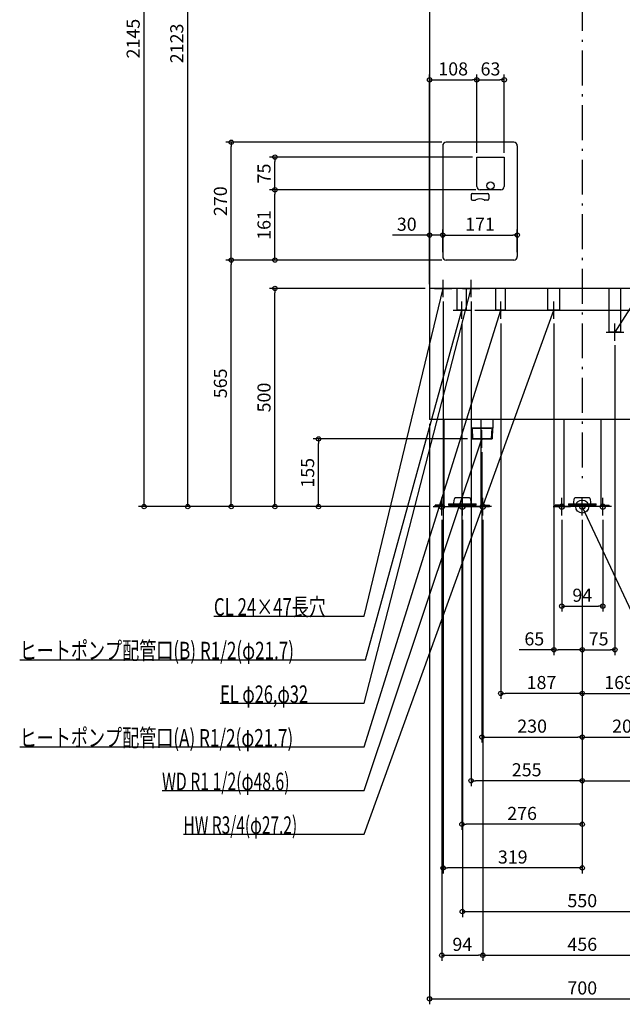
# Model space of a CAD drawing. Extents: x -1290 to 1333, y -1141 to 2786.
# Drawn here: x -1290 to 92, y -1141 to 1116 of the extents above; entities that cross this region are included whole.
import ezdxf

# ---------------------------------------------------------------- set-up
doc = ezdxf.new("R2010")
doc.units = 0
doc.header["$MEASUREMENT"] = 0
doc.linetypes.add('DASHDOT', pattern=[125, 80, -20, 5, -20])
doc.layers.get('0').update_dxf_attribs({"color": 3, "linetype": 'CONTINUOUS'})
doc.layers.get('DEFPOINTS').update_dxf_attribs({"linetype": 'CONTINUOUS'})
for name, color, linetype in [('ARRANGE', 1, 'CONTINUOUS'), ('BASIS', 6, 'CONTINUOUS'), ('DETAIL', 5, 'CONTINUOUS'), ('FIX', 11, 'CONTINUOUS'), ('NOTE', 4, 'CONTINUOUS'), ('OUTLINE', 3, 'CONTINUOUS'), ('SIZE', 30, 'CONTINUOUS'), ('SYMBOLLINE', 15, 'CONTINUOUS')]:
    doc.layers.add(name, color=color, linetype=linetype)
doc.styles.add('STANDARD1', font='MONOTXT', dxfattribs={"bigfont": 'BIGFONT'})
doc.dimstyles.get("Standard").update_dxf_attribs({"dimtxt": 0.18, "dimasz": 0.18, "dimexe": 0.18, "dimexo": 0.0625, "dimgap": 0.09, "dimtad": 0, "dimtih": 1, "dimtoh": 1, "dimdec": 3, "dimzin": 0, "dimdsep": 46, "dimtxsty": 'STANDARD1', "dimcen": 0.09, "dimadec": 0, "dimazin": 0, "dimtfac": 1, "dimtdec": 3, "dimtofl": 0, "dimtmove": 2, "dimatfit": 3, "dimfxl": 1, "dimtolj": 1, "dimtzin": 12, "dimarcsym": 0})

# ---------------------------------------------------------------- blocks, each defined once
blk = doc.blocks.new('_ORIGIN')
at = {"color": 0, "linetype": 'ByBlock'}
blk.add_line((0, 0), (-1, 0), dxfattribs=at)
blk.add_circle((0, 0), 0.5, dxfattribs=at)
blk = doc.blocks.new('*D14')
at = {"layer": 'DEFPOINTS', "color": 0, "linetype": 'Continuous', "transparency": 16777216}
for p in [(-256, 450), (862, 450), (342, 0)]:
    blk.add_point(p, dxfattribs=at)
at = {"layer": 'SIZE', "color": 0, "linetype": 'Continuous', "lineweight": -2, "transparency": 16777216}
for p, q in [((-246, 450), (874.5, 450)), ((862, 10), (862, 440)), ((352, 0), (874.5, 0))]:
    blk.add_line(p, q, dxfattribs=at)
at = {"layer": 'SIZE', "color": 0, "linetype": 'Continuous', "lineweight": -2, "transparency": 16777216, "xscale": 10, "yscale": 10, "zscale": 10}
for p, rotation in [((862, 450), 90), ((862, 0), 270)]:
    blk.add_blockref('_ORIGIN', p, dxfattribs=dict(at, rotation=rotation))
at = {"layer": 'SIZE', "color": 0, "linetype": 'Continuous', "transparency": 16777216, "insert": (837, 250.6), "char_height": 30, "attachment_point": 5, "rotation": 90}
blk.add_mtext('\\A1;450', dxfattribs=at)
blk = doc.blocks.new('*D21')
at = {"layer": 'DEFPOINTS', "color": 0, "linetype": 'Continuous', "transparency": 16777216}
for p in [(-1004.7, 2145), (-287, 2145), (-342, 0)]:
    blk.add_point(p, dxfattribs=at)
at = {"layer": 'SIZE', "color": 0, "linetype": 'Continuous', "lineweight": -2, "transparency": 16777216}
for p, q in [((-297, 2145), (-1017.2, 2145)), ((-1004.7, 10), (-1004.7, 2135)), ((-352, 0), (-1017.2, 0))]:
    blk.add_line(p, q, dxfattribs=at)
at = {"layer": 'SIZE', "color": 0, "linetype": 'Continuous', "lineweight": -2, "transparency": 16777216, "xscale": 10, "yscale": 10, "zscale": 10}
for p, rotation in [((-1004.7, 2145), 90), ((-1004.7, 0), 270)]:
    blk.add_blockref('_ORIGIN', p, dxfattribs=dict(at, rotation=rotation))
at = {"layer": 'SIZE', "color": 0, "linetype": 'Continuous', "transparency": 16777216, "insert": (-1029.7, 1072.5), "char_height": 30, "attachment_point": 5, "rotation": 90}
blk.add_mtext('\\A1;2145', dxfattribs=at)
blk = doc.blocks.new('*D22')
at = {"layer": 'DEFPOINTS', "color": 0, "linetype": 'Continuous', "transparency": 16777216}
for p in [(-904.7, 2123), (-297, 2123), (-342, 0)]:
    blk.add_point(p, dxfattribs=at)
at = {"layer": 'SIZE', "color": 0, "linetype": 'Continuous', "lineweight": -2, "transparency": 16777216}
for p, q in [((-307, 2123), (-917.2, 2123)), ((-904.7, 10), (-904.7, 2113)), ((-352, 0), (-917.2, 0))]:
    blk.add_line(p, q, dxfattribs=at)
at = {"layer": 'SIZE', "color": 0, "linetype": 'Continuous', "lineweight": -2, "transparency": 16777216, "xscale": 10, "yscale": 10, "zscale": 10}
for p, rotation in [((-904.7, 2123), 90), ((-904.7, 0), 270)]:
    blk.add_blockref('_ORIGIN', p, dxfattribs=dict(at, rotation=rotation))
at = {"layer": 'SIZE', "color": 0, "linetype": 'Continuous', "transparency": 16777216, "insert": (-929.7, 1061.5), "char_height": 30, "attachment_point": 5, "rotation": 90}
blk.add_mtext('\\A1;2123', dxfattribs=at)
blk = doc.blocks.new('*D23')
at = {"layer": 'DEFPOINTS', "color": 0, "linetype": 'Continuous', "transparency": 16777216}
for p in [(-804.7, 565), (-312, 565), (-342, 0)]:
    blk.add_point(p, dxfattribs=at)
at = {"layer": 'SIZE', "color": 0, "linetype": 'Continuous', "lineweight": -2, "transparency": 16777216}
for p, q in [((-322, 565), (-817.2, 565)), ((-804.7, 10), (-804.7, 555)), ((-352, 0), (-817.2, 0))]:
    blk.add_line(p, q, dxfattribs=at)
at = {"layer": 'SIZE', "color": 0, "linetype": 'Continuous', "lineweight": -2, "transparency": 16777216, "xscale": 10, "yscale": 10, "zscale": 10}
for p, rotation in [((-804.7, 565), 90), ((-804.7, 0), 270)]:
    blk.add_blockref('_ORIGIN', p, dxfattribs=dict(at, rotation=rotation))
at = {"layer": 'SIZE', "color": 0, "linetype": 'Continuous', "transparency": 16777216, "insert": (-829.7, 282.5), "char_height": 30, "attachment_point": 5, "rotation": 90}
blk.add_mtext('\\A1;565', dxfattribs=at)
blk = doc.blocks.new('*D24')
at = {"layer": 'DEFPOINTS', "color": 0, "linetype": 'Continuous', "transparency": 16777216}
for p in [(-804.7, 835), (-312, 835), (-312, 565)]:
    blk.add_point(p, dxfattribs=at)
at = {"layer": 'SIZE', "color": 0, "linetype": 'Continuous', "lineweight": -2, "transparency": 16777216}
for p, q in [((-322, 835), (-817.2, 835)), ((-804.7, 575), (-804.7, 825)), ((-322, 565), (-817.2, 565))]:
    blk.add_line(p, q, dxfattribs=at)
at = {"layer": 'SIZE', "color": 0, "linetype": 'Continuous', "lineweight": -2, "transparency": 16777216, "xscale": 10, "yscale": 10, "zscale": 10}
for p, rotation in [((-804.7, 835), 90), ((-804.7, 565), 270)]:
    blk.add_blockref('_ORIGIN', p, dxfattribs=dict(at, rotation=rotation))
at = {"layer": 'SIZE', "color": 0, "linetype": 'Continuous', "transparency": 16777216, "insert": (-829.7, 700), "char_height": 30, "attachment_point": 5, "rotation": 90}
blk.add_mtext('\\A1;270', dxfattribs=at)
blk = doc.blocks.new('*D25')
at = {"layer": 'DEFPOINTS', "color": 0, "linetype": 'Continuous', "transparency": 16777216}
for p in [(-704.7, 726), (-234, 726), (-312, 565)]:
    blk.add_point(p, dxfattribs=at)
at = {"layer": 'SIZE', "color": 0, "linetype": 'Continuous', "lineweight": -2, "transparency": 16777216}
for p, q in [((-244, 726), (-717.2, 726)), ((-704.7, 575), (-704.7, 716)), ((-322, 565), (-717.2, 565))]:
    blk.add_line(p, q, dxfattribs=at)
at = {"layer": 'SIZE', "color": 0, "linetype": 'Continuous', "lineweight": -2, "transparency": 16777216, "xscale": 10, "yscale": 10, "zscale": 10}
for p, rotation in [((-704.7, 726), 90), ((-704.7, 565), 270)]:
    blk.add_blockref('_ORIGIN', p, dxfattribs=dict(at, rotation=rotation))
at = {"layer": 'SIZE', "color": 0, "linetype": 'Continuous', "transparency": 16777216, "insert": (-729.7, 645.5), "char_height": 30, "attachment_point": 5, "rotation": 90}
blk.add_mtext('\\A1;161', dxfattribs=at)
blk = doc.blocks.new('*D26')
at = {"layer": 'DEFPOINTS', "color": 0, "linetype": 'Continuous', "transparency": 16777216}
for p in [(-704.7, 801), (-242, 801), (-234, 726)]:
    blk.add_point(p, dxfattribs=at)
at = {"layer": 'SIZE', "color": 0, "linetype": 'Continuous', "lineweight": -2, "transparency": 16777216}
for p, q in [((-252, 801), (-717.2, 801)), ((-704.7, 736), (-704.7, 791)), ((-244, 726), (-717.2, 726))]:
    blk.add_line(p, q, dxfattribs=at)
at = {"layer": 'SIZE', "color": 0, "linetype": 'Continuous', "lineweight": -2, "transparency": 16777216, "xscale": 10, "yscale": 10, "zscale": 10}
for p, rotation in [((-704.7, 801), 90), ((-704.7, 726), 270)]:
    blk.add_blockref('_ORIGIN', p, dxfattribs=dict(at, rotation=rotation))
at = {"layer": 'SIZE', "color": 0, "linetype": 'Continuous', "transparency": 16777216, "insert": (-729.7, 763.5), "char_height": 30, "attachment_point": 5, "rotation": 90}
blk.add_mtext('\\A1;75', dxfattribs=at)
blk = doc.blocks.new('*D27')
at = {"layer": 'DEFPOINTS', "color": 0, "linetype": 'Continuous', "transparency": 16777216}
for p in [(-320, 622.2), (-320, 573), (-350, 500)]:
    blk.add_point(p, dxfattribs=at)
at = {"layer": 'SIZE', "color": 0, "linetype": 'Continuous', "lineweight": -2, "transparency": 16777216}
for p, q in [((-350, 510), (-350, 634.7)), ((-320, 583), (-320, 634.7)), ((-360, 622.2), (-435, 622.2)), ((-320, 622.2), (-350, 622.2)), ((-310, 622.2), (-300, 622.2))]:
    blk.add_line(p, q, dxfattribs=at)
at = {"layer": 'SIZE', "color": 0, "linetype": 'Continuous', "lineweight": -2, "transparency": 16777216, "xscale": 10, "yscale": 10, "zscale": 10}
blk.add_blockref('_ORIGIN', (-350, 622.2), dxfattribs=at)
at = {"layer": 'SIZE', "color": 0, "linetype": 'Continuous', "lineweight": -2, "transparency": 16777216, "xscale": 10, "yscale": 10, "zscale": 10, "rotation": 180}
blk.add_blockref('_ORIGIN', (-320, 622.2), dxfattribs=at)
at = {"layer": 'SIZE', "color": 0, "linetype": 'Continuous', "transparency": 16777216, "insert": (-402.5, 647.2), "char_height": 30, "attachment_point": 5}
blk.add_mtext('\\A1;30', dxfattribs=at)
blk = doc.blocks.new('*D28')
at = {"layer": 'DEFPOINTS', "color": 0, "linetype": 'Continuous', "transparency": 16777216}
for p in [(-149, 622.2), (-320, 573), (-149, 573)]:
    blk.add_point(p, dxfattribs=at)
at = {"layer": 'SIZE', "color": 0, "linetype": 'Continuous', "lineweight": -2, "transparency": 16777216}
for p, q in [((-320, 583), (-320, 634.7)), ((-149, 583), (-149, 634.7)), ((-310, 622.2), (-159, 622.2))]:
    blk.add_line(p, q, dxfattribs=at)
at = {"layer": 'SIZE', "color": 0, "linetype": 'Continuous', "lineweight": -2, "transparency": 16777216, "xscale": 10, "yscale": 10, "zscale": 10, "rotation": 180}
blk.add_blockref('_ORIGIN', (-320, 622.2), dxfattribs=at)
at = {"layer": 'SIZE', "color": 0, "linetype": 'Continuous', "lineweight": -2, "transparency": 16777216, "xscale": 10, "yscale": 10, "zscale": 10}
blk.add_blockref('_ORIGIN', (-149, 622.2), dxfattribs=at)
at = {"layer": 'SIZE', "color": 0, "linetype": 'Continuous', "transparency": 16777216, "insert": (-234.5, 647.2), "char_height": 30, "attachment_point": 5}
blk.add_mtext('\\A1;171', dxfattribs=at)
blk = doc.blocks.new('*D29')
at = {"layer": 'DEFPOINTS', "color": 0, "linetype": 'Continuous', "transparency": 16777216}
for p in [(-242, 978.1), (-242, 801), (-350, 500)]:
    blk.add_point(p, dxfattribs=at)
at = {"layer": 'SIZE', "color": 0, "linetype": 'Continuous', "lineweight": -2, "transparency": 16777216}
for p, q in [((-350, 510), (-350, 990.6)), ((-340, 978.1), (-252, 978.1)), ((-242, 811), (-242, 990.6))]:
    blk.add_line(p, q, dxfattribs=at)
at = {"layer": 'SIZE', "color": 0, "linetype": 'Continuous', "lineweight": -2, "transparency": 16777216, "xscale": 10, "yscale": 10, "zscale": 10, "rotation": 180}
blk.add_blockref('_ORIGIN', (-350, 978.1), dxfattribs=at)
at = {"layer": 'SIZE', "color": 0, "linetype": 'Continuous', "lineweight": -2, "transparency": 16777216, "xscale": 10, "yscale": 10, "zscale": 10}
blk.add_blockref('_ORIGIN', (-242, 978.1), dxfattribs=at)
at = {"layer": 'SIZE', "color": 0, "linetype": 'Continuous', "transparency": 16777216, "insert": (-296, 1003.1), "char_height": 30, "attachment_point": 5}
blk.add_mtext('\\A1;108', dxfattribs=at)
blk = doc.blocks.new('*D30')
at = {"layer": 'DEFPOINTS', "color": 0, "linetype": 'Continuous', "transparency": 16777216}
for p in [(-179, 978.1), (-242, 801), (-179, 801)]:
    blk.add_point(p, dxfattribs=at)
at = {"layer": 'SIZE', "color": 0, "linetype": 'Continuous', "lineweight": -2, "transparency": 16777216}
for p, q in [((-242, 811), (-242, 990.6)), ((-232, 978.1), (-189, 978.1)), ((-179, 811), (-179, 990.6))]:
    blk.add_line(p, q, dxfattribs=at)
at = {"layer": 'SIZE', "color": 0, "linetype": 'Continuous', "lineweight": -2, "transparency": 16777216, "xscale": 10, "yscale": 10, "zscale": 10, "rotation": 180}
blk.add_blockref('_ORIGIN', (-242, 978.1), dxfattribs=at)
at = {"layer": 'SIZE', "color": 0, "linetype": 'Continuous', "lineweight": -2, "transparency": 16777216, "xscale": 10, "yscale": 10, "zscale": 10}
blk.add_blockref('_ORIGIN', (-179, 978.1), dxfattribs=at)
at = {"layer": 'SIZE', "color": 0, "linetype": 'Continuous', "transparency": 16777216, "insert": (-210.5, 1003.1), "char_height": 30, "attachment_point": 5}
blk.add_mtext('\\A1;63', dxfattribs=at)
blk = doc.blocks.new('*D31')
at = {"layer": 'DEFPOINTS', "color": 0, "linetype": 'Continuous', "transparency": 16777216}
for p in [(-704.7, 500), (-350, 500), (-342, 0)]:
    blk.add_point(p, dxfattribs=at)
at = {"layer": 'SIZE', "color": 0, "linetype": 'Continuous', "lineweight": -2, "transparency": 16777216}
for p, q in [((-360, 500), (-717.2, 500)), ((-704.7, 10), (-704.7, 490)), ((-352, 0), (-717.2, 0))]:
    blk.add_line(p, q, dxfattribs=at)
at = {"layer": 'SIZE', "color": 0, "linetype": 'Continuous', "lineweight": -2, "transparency": 16777216, "xscale": 10, "yscale": 10, "zscale": 10}
for p, rotation in [((-704.7, 500), 90), ((-704.7, 0), 270)]:
    blk.add_blockref('_ORIGIN', p, dxfattribs=dict(at, rotation=rotation))
at = {"layer": 'SIZE', "color": 0, "linetype": 'Continuous', "transparency": 16777216, "insert": (-729.7, 250), "char_height": 30, "attachment_point": 5, "rotation": 90}
blk.add_mtext('\\A1;500', dxfattribs=at)
blk = doc.blocks.new('*D32')
at = {"layer": 'DEFPOINTS', "color": 0, "linetype": 'Continuous', "transparency": 16777216}
for p in [(-604.7, 155), (-253.2, 155), (-342, 0)]:
    blk.add_point(p, dxfattribs=at)
at = {"layer": 'SIZE', "color": 0, "linetype": 'Continuous', "lineweight": -2, "transparency": 16777216}
for p, q in [((-263.2, 155), (-617.2, 155)), ((-604.7, 10), (-604.7, 145)), ((-352, 0), (-617.2, 0))]:
    blk.add_line(p, q, dxfattribs=at)
at = {"layer": 'SIZE', "color": 0, "linetype": 'Continuous', "lineweight": -2, "transparency": 16777216, "xscale": 10, "yscale": 10, "zscale": 10}
for p, rotation in [((-604.7, 155), 90), ((-604.7, 0), 270)]:
    blk.add_blockref('_ORIGIN', p, dxfattribs=dict(at, rotation=rotation))
at = {"layer": 'SIZE', "color": 0, "linetype": 'Continuous', "transparency": 16777216, "insert": (-629.7, 77.5), "char_height": 30, "attachment_point": 5, "rotation": 90}
blk.add_mtext('\\A1;155', dxfattribs=at)
blk = doc.blocks.new('*D33')
at = {"layer": 'DEFPOINTS', "color": 0, "linetype": 'Continuous', "transparency": 16777216}
for p in [(-350, 200), (350, 200), (350, -1128.1)]:
    blk.add_point(p, dxfattribs=at)
at = {"layer": 'SIZE', "color": 0, "linetype": 'Continuous', "lineweight": -2, "transparency": 16777216}
for p, q in [((-350, 190), (-350, -1140.6)), ((350, 190), (350, -1140.6)), ((-340, -1128.1), (340, -1128.1))]:
    blk.add_line(p, q, dxfattribs=at)
at = {"layer": 'SIZE', "color": 0, "linetype": 'Continuous', "lineweight": -2, "transparency": 16777216, "xscale": 10, "yscale": 10, "zscale": 10, "rotation": 180}
blk.add_blockref('_ORIGIN', (-350, -1128.1), dxfattribs=at)
at = {"layer": 'SIZE', "color": 0, "linetype": 'Continuous', "lineweight": -2, "transparency": 16777216, "xscale": 10, "yscale": 10, "zscale": 10}
blk.add_blockref('_ORIGIN', (350, -1128.1), dxfattribs=at)
at = {"layer": 'SIZE', "color": 0, "linetype": 'Continuous', "transparency": 16777216, "insert": (0, -1103.1), "char_height": 30, "attachment_point": 5}
blk.add_mtext('\\A1;700', dxfattribs=at)
blk = doc.blocks.new('*D34')
at = {"layer": 'DEFPOINTS', "color": 0, "linetype": 'Continuous', "transparency": 16777216}
for p in [(-322, -20), (-228, -20), (-228, -1028.1)]:
    blk.add_point(p, dxfattribs=at)
at = {"layer": 'SIZE', "color": 0, "linetype": 'Continuous', "lineweight": -2, "transparency": 16777216}
for p, q in [((-322, -30), (-322, -1040.6)), ((-228, -30), (-228, -1040.6)), ((-312, -1028.1), (-238, -1028.1))]:
    blk.add_line(p, q, dxfattribs=at)
at = {"layer": 'SIZE', "color": 0, "linetype": 'Continuous', "lineweight": -2, "transparency": 16777216, "xscale": 10, "yscale": 10, "zscale": 10, "rotation": 180}
blk.add_blockref('_ORIGIN', (-322, -1028.1), dxfattribs=at)
at = {"layer": 'SIZE', "color": 0, "linetype": 'Continuous', "lineweight": -2, "transparency": 16777216, "xscale": 10, "yscale": 10, "zscale": 10}
blk.add_blockref('_ORIGIN', (-228, -1028.1), dxfattribs=at)
at = {"layer": 'SIZE', "color": 0, "linetype": 'Continuous', "transparency": 16777216, "insert": (-275, -1003.1), "char_height": 30, "attachment_point": 5}
blk.add_mtext('\\A1;94', dxfattribs=at)
blk = doc.blocks.new('*D35')
at = {"layer": 'DEFPOINTS', "color": 0, "linetype": 'Continuous', "transparency": 16777216}
for p in [(-228, -20), (228, -20), (228, -1028.1)]:
    blk.add_point(p, dxfattribs=at)
at = {"layer": 'SIZE', "color": 0, "linetype": 'Continuous', "lineweight": -2, "transparency": 16777216}
for p, q in [((-228, -30), (-228, -1040.6)), ((228, -30), (228, -1040.6)), ((-218, -1028.1), (218, -1028.1))]:
    blk.add_line(p, q, dxfattribs=at)
at = {"layer": 'SIZE', "color": 0, "linetype": 'Continuous', "lineweight": -2, "transparency": 16777216, "xscale": 10, "yscale": 10, "zscale": 10, "rotation": 180}
blk.add_blockref('_ORIGIN', (-228, -1028.1), dxfattribs=at)
at = {"layer": 'SIZE', "color": 0, "linetype": 'Continuous', "lineweight": -2, "transparency": 16777216, "xscale": 10, "yscale": 10, "zscale": 10}
blk.add_blockref('_ORIGIN', (228, -1028.1), dxfattribs=at)
at = {"layer": 'SIZE', "color": 0, "linetype": 'Continuous', "transparency": 16777216, "insert": (0, -1003.1), "char_height": 30, "attachment_point": 5}
blk.add_mtext('\\A1;456', dxfattribs=at)
blk = doc.blocks.new('*D37')
at = {"layer": 'DEFPOINTS', "color": 0, "linetype": 'Continuous', "transparency": 16777216}
for p in [(-275, -20), (275, -20), (275, -928.1)]:
    blk.add_point(p, dxfattribs=at)
at = {"layer": 'SIZE', "color": 0, "linetype": 'Continuous', "lineweight": -2, "transparency": 16777216}
for p, q in [((-275, -30), (-275, -940.6)), ((275, -30), (275, -940.6)), ((-265, -928.1), (265, -928.1))]:
    blk.add_line(p, q, dxfattribs=at)
at = {"layer": 'SIZE', "color": 0, "linetype": 'Continuous', "lineweight": -2, "transparency": 16777216, "xscale": 10, "yscale": 10, "zscale": 10, "rotation": 180}
blk.add_blockref('_ORIGIN', (-275, -928.1), dxfattribs=at)
at = {"layer": 'SIZE', "color": 0, "linetype": 'Continuous', "lineweight": -2, "transparency": 16777216, "xscale": 10, "yscale": 10, "zscale": 10}
blk.add_blockref('_ORIGIN', (275, -928.1), dxfattribs=at)
at = {"layer": 'SIZE', "color": 0, "linetype": 'Continuous', "transparency": 16777216, "insert": (0, -903.1), "char_height": 30, "attachment_point": 5}
blk.add_mtext('\\A1;550', dxfattribs=at)
blk = doc.blocks.new('*D38')
at = {"layer": 'DEFPOINTS', "color": 0, "linetype": 'Continuous', "transparency": 16777216}
for p in [(-319, 480), (0, -20), (-319, -828.1)]:
    blk.add_point(p, dxfattribs=at)
at = {"layer": 'SIZE', "color": 0, "linetype": 'Continuous', "lineweight": -2, "transparency": 16777216}
for p, q in [((-319, 470), (-319, -840.6)), ((0, -30), (0, -840.6)), ((-10, -828.1), (-309, -828.1))]:
    blk.add_line(p, q, dxfattribs=at)
at = {"layer": 'SIZE', "color": 0, "linetype": 'Continuous', "lineweight": -2, "transparency": 16777216, "xscale": 10, "yscale": 10, "zscale": 10, "rotation": 180}
blk.add_blockref('_ORIGIN', (-319, -828.1), dxfattribs=at)
at = {"layer": 'SIZE', "color": 0, "linetype": 'Continuous', "lineweight": -2, "transparency": 16777216, "xscale": 10, "yscale": 10, "zscale": 10}
blk.add_blockref('_ORIGIN', (0, -828.1), dxfattribs=at)
at = {"layer": 'SIZE', "color": 0, "linetype": 'Continuous', "transparency": 16777216, "insert": (-159.5, -803.1), "char_height": 30, "attachment_point": 5}
blk.add_mtext('\\A1;319', dxfattribs=at)
blk = doc.blocks.new('*D39')
at = {"layer": 'DEFPOINTS', "color": 0, "linetype": 'Continuous', "transparency": 16777216}
for p in [(-276, 430), (0, -20), (-276, -728.1)]:
    blk.add_point(p, dxfattribs=at)
at = {"layer": 'SIZE', "color": 0, "linetype": 'Continuous', "lineweight": -2, "transparency": 16777216}
for p, q in [((-276, 420), (-276, -740.6)), ((0, -30), (0, -740.6)), ((-10, -728.1), (-266, -728.1))]:
    blk.add_line(p, q, dxfattribs=at)
at = {"layer": 'SIZE', "color": 0, "linetype": 'Continuous', "lineweight": -2, "transparency": 16777216, "xscale": 10, "yscale": 10, "zscale": 10, "rotation": 180}
blk.add_blockref('_ORIGIN', (-276, -728.1), dxfattribs=at)
at = {"layer": 'SIZE', "color": 0, "linetype": 'Continuous', "lineweight": -2, "transparency": 16777216, "xscale": 10, "yscale": 10, "zscale": 10}
blk.add_blockref('_ORIGIN', (0, -728.1), dxfattribs=at)
at = {"layer": 'SIZE', "color": 0, "linetype": 'Continuous', "transparency": 16777216, "insert": (-138, -703.1), "char_height": 30, "attachment_point": 5}
blk.add_mtext('\\A1;276', dxfattribs=at)
blk = doc.blocks.new('*D40')
at = {"layer": 'DEFPOINTS', "color": 0, "linetype": 'Continuous', "transparency": 16777216}
for p in [(-255, 480), (0, -20), (-255, -628.1)]:
    blk.add_point(p, dxfattribs=at)
at = {"layer": 'SIZE', "color": 0, "linetype": 'Continuous', "lineweight": -2, "transparency": 16777216}
for p, q in [((-255, 470), (-255, -640.6)), ((0, -30), (0, -640.6)), ((-10, -628.1), (-245, -628.1))]:
    blk.add_line(p, q, dxfattribs=at)
at = {"layer": 'SIZE', "color": 0, "linetype": 'Continuous', "lineweight": -2, "transparency": 16777216, "xscale": 10, "yscale": 10, "zscale": 10, "rotation": 180}
blk.add_blockref('_ORIGIN', (-255, -628.1), dxfattribs=at)
at = {"layer": 'SIZE', "color": 0, "linetype": 'Continuous', "lineweight": -2, "transparency": 16777216, "xscale": 10, "yscale": 10, "zscale": 10}
blk.add_blockref('_ORIGIN', (0, -628.1), dxfattribs=at)
at = {"layer": 'SIZE', "color": 0, "linetype": 'Continuous', "transparency": 16777216, "insert": (-127.5, -603.1), "char_height": 30, "attachment_point": 5}
blk.add_mtext('\\A1;255', dxfattribs=at)
blk = doc.blocks.new('*D41')
at = {"layer": 'DEFPOINTS', "color": 0, "linetype": 'Continuous', "transparency": 16777216}
for p in [(-230, 135), (0, -20), (0, -528.1)]:
    blk.add_point(p, dxfattribs=at)
at = {"layer": 'SIZE', "color": 0, "linetype": 'Continuous', "lineweight": -2, "transparency": 16777216}
for p, q in [((-230, 125), (-230, -540.6)), ((0, -30), (0, -540.6)), ((-220, -528.1), (-10, -528.1))]:
    blk.add_line(p, q, dxfattribs=at)
at = {"layer": 'SIZE', "color": 0, "linetype": 'Continuous', "lineweight": -2, "transparency": 16777216, "xscale": 10, "yscale": 10, "zscale": 10, "rotation": 180}
blk.add_blockref('_ORIGIN', (-230, -528.1), dxfattribs=at)
at = {"layer": 'SIZE', "color": 0, "linetype": 'Continuous', "lineweight": -2, "transparency": 16777216, "xscale": 10, "yscale": 10, "zscale": 10}
blk.add_blockref('_ORIGIN', (0, -528.1), dxfattribs=at)
at = {"layer": 'SIZE', "color": 0, "linetype": 'Continuous', "transparency": 16777216, "insert": (-115, -503.1), "char_height": 30, "attachment_point": 5}
blk.add_mtext('\\A1;230', dxfattribs=at)
blk = doc.blocks.new('*D42')
at = {"layer": 'DEFPOINTS', "color": 0, "linetype": 'Continuous', "transparency": 16777216}
for p in [(-187, 430), (0, -20), (-187, -428.1)]:
    blk.add_point(p, dxfattribs=at)
at = {"layer": 'SIZE', "color": 0, "linetype": 'Continuous', "lineweight": -2, "transparency": 16777216}
for p, q in [((-187, 420), (-187, -440.6)), ((0, -30), (0, -440.6)), ((-10, -428.1), (-177, -428.1))]:
    blk.add_line(p, q, dxfattribs=at)
at = {"layer": 'SIZE', "color": 0, "linetype": 'Continuous', "lineweight": -2, "transparency": 16777216, "xscale": 10, "yscale": 10, "zscale": 10, "rotation": 180}
blk.add_blockref('_ORIGIN', (-187, -428.1), dxfattribs=at)
at = {"layer": 'SIZE', "color": 0, "linetype": 'Continuous', "lineweight": -2, "transparency": 16777216, "xscale": 10, "yscale": 10, "zscale": 10}
blk.add_blockref('_ORIGIN', (0, -428.1), dxfattribs=at)
at = {"layer": 'SIZE', "color": 0, "linetype": 'Continuous', "transparency": 16777216, "insert": (-93.5, -403.1), "char_height": 30, "attachment_point": 5}
blk.add_mtext('\\A1;187', dxfattribs=at)
blk = doc.blocks.new('*D43')
at = {"layer": 'DEFPOINTS', "color": 0, "linetype": 'Continuous', "transparency": 16777216}
for p in [(-65, 430), (0, -20), (-65, -328.1)]:
    blk.add_point(p, dxfattribs=at)
at = {"layer": 'SIZE', "color": 0, "linetype": 'Continuous', "lineweight": -2, "transparency": 16777216}
for p, q in [((-65, 420), (-65, -340.6)), ((0, -30), (0, -340.6)), ((-65, -328.1), (-145, -328.1)), ((-10, -328.1), (-55, -328.1))]:
    blk.add_line(p, q, dxfattribs=at)
at = {"layer": 'SIZE', "color": 0, "linetype": 'Continuous', "lineweight": -2, "transparency": 16777216, "xscale": 10, "yscale": 10, "zscale": 10, "rotation": 180}
blk.add_blockref('_ORIGIN', (-65, -328.1), dxfattribs=at)
at = {"layer": 'SIZE', "color": 0, "linetype": 'Continuous', "lineweight": -2, "transparency": 16777216, "xscale": 10, "yscale": 10, "zscale": 10}
blk.add_blockref('_ORIGIN', (0, -328.1), dxfattribs=at)
at = {"layer": 'SIZE', "color": 0, "linetype": 'Continuous', "transparency": 16777216, "insert": (-110, -303.1), "char_height": 30, "attachment_point": 5}
blk.add_mtext('\\A1;65', dxfattribs=at)
blk = doc.blocks.new('*D44')
at = {"layer": 'DEFPOINTS', "color": 0, "linetype": 'Continuous', "transparency": 16777216}
for p in [(-47, -20), (47, -20), (47, -228.1)]:
    blk.add_point(p, dxfattribs=at)
at = {"layer": 'SIZE', "color": 0, "linetype": 'Continuous', "lineweight": -2, "transparency": 16777216}
for p, q in [((-47, -30), (-47, -240.6)), ((47, -30), (47, -240.6)), ((-37, -228.1), (37, -228.1))]:
    blk.add_line(p, q, dxfattribs=at)
at = {"layer": 'SIZE', "color": 0, "linetype": 'Continuous', "lineweight": -2, "transparency": 16777216, "xscale": 10, "yscale": 10, "zscale": 10, "rotation": 180}
blk.add_blockref('_ORIGIN', (-47, -228.1), dxfattribs=at)
at = {"layer": 'SIZE', "color": 0, "linetype": 'Continuous', "lineweight": -2, "transparency": 16777216, "xscale": 10, "yscale": 10, "zscale": 10}
blk.add_blockref('_ORIGIN', (47, -228.1), dxfattribs=at)
at = {"layer": 'SIZE', "color": 0, "linetype": 'Continuous', "transparency": 16777216, "insert": (0, -203.1), "char_height": 30, "attachment_point": 5}
blk.add_mtext('\\A1;94', dxfattribs=at)
blk = doc.blocks.new('*D45')
at = {"layer": 'DEFPOINTS', "color": 0, "linetype": 'Continuous', "transparency": 16777216}
for p in [(75, 380), (0, -20), (75, -328.1)]:
    blk.add_point(p, dxfattribs=at)
at = {"layer": 'SIZE', "color": 0, "linetype": 'Continuous', "lineweight": -2, "transparency": 16777216}
for p, q in [((75, 370), (75, -340.6)), ((0, -30), (0, -340.6)), ((10, -328.1), (65, -328.1))]:
    blk.add_line(p, q, dxfattribs=at)
at = {"layer": 'SIZE', "color": 0, "linetype": 'Continuous', "lineweight": -2, "transparency": 16777216, "xscale": 10, "yscale": 10, "zscale": 10, "rotation": 180}
blk.add_blockref('_ORIGIN', (0, -328.1), dxfattribs=at)
at = {"layer": 'SIZE', "color": 0, "linetype": 'Continuous', "lineweight": -2, "transparency": 16777216, "xscale": 10, "yscale": 10, "zscale": 10}
blk.add_blockref('_ORIGIN', (75, -328.1), dxfattribs=at)
at = {"layer": 'SIZE', "color": 0, "linetype": 'Continuous', "transparency": 16777216, "insert": (37.5, -303.1), "char_height": 30, "attachment_point": 5}
blk.add_mtext('\\A1;75', dxfattribs=at)
blk = doc.blocks.new('*D46')
at = {"layer": 'DEFPOINTS', "color": 0, "linetype": 'Continuous', "transparency": 16777216}
for p in [(169, 152), (0, -20), (169, -428.1)]:
    blk.add_point(p, dxfattribs=at)
at = {"layer": 'SIZE', "color": 0, "linetype": 'Continuous', "lineweight": -2, "transparency": 16777216}
for p, q in [((169, 142), (169, -440.6)), ((0, -30), (0, -440.6)), ((10, -428.1), (159, -428.1))]:
    blk.add_line(p, q, dxfattribs=at)
at = {"layer": 'SIZE', "color": 0, "linetype": 'Continuous', "lineweight": -2, "transparency": 16777216, "xscale": 10, "yscale": 10, "zscale": 10, "rotation": 180}
blk.add_blockref('_ORIGIN', (0, -428.1), dxfattribs=at)
at = {"layer": 'SIZE', "color": 0, "linetype": 'Continuous', "lineweight": -2, "transparency": 16777216, "xscale": 10, "yscale": 10, "zscale": 10}
blk.add_blockref('_ORIGIN', (169, -428.1), dxfattribs=at)
at = {"layer": 'SIZE', "color": 0, "linetype": 'Continuous', "transparency": 16777216, "insert": (84.5, -403.1), "char_height": 30, "attachment_point": 5}
blk.add_mtext('\\A1;169', dxfattribs=at)
blk = doc.blocks.new('*D48')
at = {"layer": 'DEFPOINTS', "color": 0, "linetype": 'Continuous', "transparency": 16777216}
for p in [(205, 430), (0, -20), (205, -528.1)]:
    blk.add_point(p, dxfattribs=at)
at = {"layer": 'SIZE', "color": 0, "linetype": 'Continuous', "lineweight": -2, "transparency": 16777216}
for p, q in [((205, 420), (205, -540.6)), ((0, -30), (0, -540.6)), ((10, -528.1), (195, -528.1))]:
    blk.add_line(p, q, dxfattribs=at)
at = {"layer": 'SIZE', "color": 0, "linetype": 'Continuous', "lineweight": -2, "transparency": 16777216, "xscale": 10, "yscale": 10, "zscale": 10, "rotation": 180}
blk.add_blockref('_ORIGIN', (0, -528.1), dxfattribs=at)
at = {"layer": 'SIZE', "color": 0, "linetype": 'Continuous', "lineweight": -2, "transparency": 16777216, "xscale": 10, "yscale": 10, "zscale": 10}
blk.add_blockref('_ORIGIN', (205, -528.1), dxfattribs=at)
at = {"layer": 'SIZE', "color": 0, "linetype": 'Continuous', "transparency": 16777216, "insert": (102.5, -503.1), "char_height": 30, "attachment_point": 5}
blk.add_mtext('\\A1;205', dxfattribs=at)
blk = doc.blocks.new('*D49')
at = {"layer": 'DEFPOINTS', "color": 0, "linetype": 'Continuous', "transparency": 16777216}
for p in [(290, 430), (0, -20), (290, -628.1)]:
    blk.add_point(p, dxfattribs=at)
at = {"layer": 'SIZE', "color": 0, "linetype": 'Continuous', "lineweight": -2, "transparency": 16777216}
for p, q in [((290, 420), (290, -640.6)), ((0, -30), (0, -640.6)), ((10, -628.1), (280, -628.1))]:
    blk.add_line(p, q, dxfattribs=at)
at = {"layer": 'SIZE', "color": 0, "linetype": 'Continuous', "lineweight": -2, "transparency": 16777216, "xscale": 10, "yscale": 10, "zscale": 10, "rotation": 180}
blk.add_blockref('_ORIGIN', (0, -628.1), dxfattribs=at)
at = {"layer": 'SIZE', "color": 0, "linetype": 'Continuous', "lineweight": -2, "transparency": 16777216, "xscale": 10, "yscale": 10, "zscale": 10}
blk.add_blockref('_ORIGIN', (290, -628.1), dxfattribs=at)
at = {"layer": 'SIZE', "color": 0, "linetype": 'Continuous', "transparency": 16777216, "insert": (145, -603.1), "char_height": 30, "attachment_point": 5}
blk.add_mtext('\\A1;290', dxfattribs=at)

msp = doc.modelspace()

# ---------------------------------------------------------------- linework, layer by layer
at = {"layer": 'ARRANGE', "linetype": 'Continuous'}
msp.add_circle((0, 0), 15, dxfattribs=at)
at = {"layer": 'BASIS', "linetype": 'DASHDOT'}
msp.add_line((0, 2295), (0, 50), dxfattribs=at)
at = {"layer": 'DETAIL', "linetype": 'Continuous'}
for p, q in [((-350, 2100), (-350, 200)), ((-242, 801), (-179, 801)), ((-242, 734), (-242, 801)), ((-179, 801), (-179, 734)), ((-187, 726), (-234, 726)), ((350, 500), (-350, 500)), ((-286.85, 450), (-286.85, 500)), ((-265.15, 450), (-265.15, 500)), ((-197.85, 450), (-197.85, 500)), ((-176.15, 450), (-176.15, 500)), ((-78.6, 450), (-78.6, 500)), ((-51.4, 450), (-51.4, 500)), ((61.4, 400), (61.4, 500)), ((88.6, 400), (88.6, 500)), ((-265.15, 450), (-286.85, 450)), ((-176.15, 450), (-197.85, 450)), ((-51.4, 450), (-78.6, 450)), ((88.6, 400), (61.4, 400)), ((350, 200), (-350, 200)), ((-317.5, 200), (-317.5, 0)), ((-255.00001, 199.99997), (-255.00001, 179.99997)), ((-205.00001, 199.99997), (-205.00001, 179.99997)), ((-42.5, 200), (-42.5, 0)), ((42.5, 200), (42.5, 0)), ((-205.00001, 179.99997), (-255.00001, 179.99997)), ((-254.15701, 179.99997), (-253.20401, 154.99997)), ((-252.68001, 179.99997), (-251.43001, 154.99997)), ((-250.00001, 179.99997), (-210.00001, 179.99997)), ((-207.32001, 179.99997), (-208.57001, 154.99997)), ((-205.84301, 179.99997), (-206.79601, 154.99997)), ((-253.20401, 154.99997), (-206.79601, 154.99997)), ((-232.5, 155), (-232.5, 0)), ((-317.5, 0), (-232.5, 0)), ((-306.9, 6.4), (-306.9, 3.2)), ((-306.9, 6.4), (-243.1, 6.4)), ((-306.9, 3.2), (-243.1, 3.2)), ((-294.2, 8.4), (-293.34486, 18.17431)), ((-294.2, 6.4), (-294.2, 8.4)), ((-258.64753, 20), (-291.35247, 20)), ((-256.65514, 18.17431), (-255.8, 8.4)), ((-255.8, 8.4), (-255.8, 6.4)), ((-243.1, 3.2), (-243.1, 6.4)), ((42.5, 0), (-42.5, 0)), ((36.5, 0), (-36.5, 0)), ((-31.9, 6.4), (31.9, 6.4)), ((-31.9, 6.4), (-31.9, 3.2)), ((-31.9, 3.2), (31.9, 3.2)), ((-19.2, 8.4), (-18.34486, 18.17431)), ((-19.2, 6.4), (-19.2, 8.4)), ((16.35247, 20), (-16.35247, 20)), ((18.34486, 18.17431), (19.2, 8.4)), ((19.2, 8.4), (19.2, 6.4)), ((31.9, 3.2), (31.9, 6.4))]:
    msp.add_line(p, q, dxfattribs=at)
at = {"layer": 'DETAIL', "color": 5, "linetype": 'Continuous'}
for p, q in [((-157, 835), (-312, 835)), ((-320, 827), (-320, 573)), ((-149, 827), (-149, 573)), ((-254.5, 714.5), (-254.5, 705.5)), ((-251.5, 717.5), (-217.5, 717.5)), ((-251.5, 702.5), (-245.85782, 702.5)), ((-217.5, 702.5), (-223.14218, 702.5)), ((-214.5, 714.5), (-214.5, 705.5)), ((-157, 565), (-312, 565))]:
    msp.add_line(p, q, dxfattribs=at)
at = {"layer": 'DETAIL', "linetype": 'Continuous'}
msp.add_circle((-210.5, 735.45), 8.5, dxfattribs=at)
msp.add_circle((-210.5, 735.45), 8.5, dxfattribs=at)
at = {"layer": 'DETAIL', "color": 5, "linetype": 'Continuous'}
for centre, radius, start, end in [((-312, 827), 8, 90, 180), ((-157, 827), 8, 0, 90), ((-251.5, 714.5), 3, 90, 180), ((-251.5, 705.5), 3, 180, 270), ((-245.85782, 705.5), 3, 270, 299.59184579), ((-234.5, 685.5), 20, 60.40815421, 119.59184579), ((-223.14218, 705.5), 3, 240.40815421, 270), ((-217.5, 714.5), 3, 0, 90), ((-217.5, 705.5), 3, 270, 0), ((-312, 573), 8, 180, 270), ((-157, 573), 8, 270, 0)]:
    msp.add_arc(centre, radius, start, end, dxfattribs=at)
at = {"layer": 'DETAIL', "linetype": 'Continuous'}
for centre, radius, start, end in [((-234, 734), 8, 180, 270), ((-187, 734), 8, 270, 0), ((-291.35247, 18), 2, 90, 175), ((-258.64753, 18), 2, 5, 90), ((-16.35247, 18), 2, 90, 175), ((16.35247, 18), 2, 5, 90)]:
    msp.add_arc(centre, radius, start, end, dxfattribs=at)
at = {"layer": 'FIX', "linetype": 'Continuous'}
for centre in [(-322, 0), (-275, 0), (-228, 0), (-47, 0), (0, 0), (47, 0)]:
    msp.add_circle(centre, 6, dxfattribs=at)
at = {"layer": 'NOTE', "linetype": 'Continuous'}
for p, q in [((475, 1031), (75, 400)), ((-319, 480), (-319, 520)), ((-255, 480), (-255, 520)), ((-500, -250.81531), (-319, 500)), ((-500, -450.81531), (-255, 500)), ((-339, 500), (-299, 500)), ((-319, 500), (-319.95597, 498.24326)), ((-319, 500), (-318.94952, 498.00064)), ((-275, 500), (-235, 500)), ((-255, 500), (-255.98331, 498.25842)), ((-255, 500), (-254.98078, 498.00009)), ((-276, 430), (-276, 470)), ((-187, 430), (-187, 470)), ((-65, 430), (-65, 470)), ((-500, -550.81531), (-187, 450)), ((-500, -750.81531), (-65, 450)), ((-497.23735, -350.81531), (-276, 450)), ((-296, 450), (-256, 450)), ((-276, 450), (-277.01338, 448.27574)), ((-276, 450), (-276.01549, 448.00006)), ((-207, 450), (-167, 450)), ((-187, 450), (-188.07068, 448.31072)), ((-187, 450), (-187.08259, 448.00171)), ((-85, 450), (-45, 450)), ((-65, 450), (-66.14467, 448.35996)), ((-65, 450), (-65.17129, 448.00735)), ((75, 380), (75, 420)), ((55, 400), (95, 400)), ((75, 400), (75.63365, 401.89697)), ((75, 400), (76.49724, 401.326)), ((-230.00001, 134.99997), (-230.00001, 174.99997)), ((-499.9542, -650.83921), (-230.00004, 154.99998)), ((-210.00001, 154.99997), (-250.00001, 154.99997)), ((-210.00001, 154.99997), (-250.00001, 154.99997)), ((-230.00004, 154.99998), (-231.10451, 153.33261)), ((-230.00004, 154.99998), (-230.12286, 153.00375)), ((-342, 0), (-302, 0)), ((-322, -20), (-322, 20)), ((-275, -20), (-275, 20)), ((-208, 0), (-248, 0)), ((-228, -20), (-228, 20)), ((-67, 0), (-27, 0)), ((-47, -20), (-47, 20)), ((20, 0), (-20, 0)), ((0, -20), (0, 20)), ((502.47675, -1071.33316), (0, 0)), ((0, 0), (1.4281, -1.40019)), ((0, 0), (0.53667, -1.92665)), ((67, 0), (27, 0)), ((47, -20), (47, 20)), ((-255, 0), (-295, 0)), ((-844.70001, -250.81531), (-500, -250.81531)), ((-1289.90002, -350.81531), (-497.23735, -350.81531)), ((-830.30005, -450.81531), (-500, -450.81531)), ((-1289.90002, -550.81531), (-500, -550.81531)), ((-963.5, -650.81531), (-500, -650.81531)), ((-914.30005, -750.81531), (-500, -750.81531))]:
    msp.add_line(p, q, dxfattribs=at)
at = {"layer": 'OUTLINE', "linetype": 'Continuous'}
for p, q in [((-350, 2100), (-350, 200)), ((350, 500), (-350, 500)), ((350, 200), (-350, 200)), ((-317.5, 200), (-317.5, 0)), ((-232.5, 200), (-232.5, 0)), ((-42.5, 200), (-42.5, 0)), ((42.5, 200), (42.5, 0)), ((-317.5, 0), (-232.5, 0)), ((42.5, 0), (-42.5, 0))]:
    msp.add_line(p, q, dxfattribs=at)
at = {"layer": 'SYMBOLLINE', "linetype": 'Continuous'}
for p, q in [((-337, 0), (-337, 3.2)), ((-337, 0), (-337, 3.2)), ((-317.5, 3.2), (-337, 3.2)), ((-317.5, 0), (-337, 0)), ((-232.5, 3.2), (-213, 3.2)), ((-232.5, 0), (-213, 0)), ((-213, 0), (-213, 3.2)), ((-213, 0), (-213, 3.2)), ((-62, 0), (-62, 3.2)), ((-42.5, 3.2), (-62, 3.2)), ((-42.5, 0), (-62, 0)), ((42.5, 3.2), (62, 3.2)), ((62, 0), (42.5, 0)), ((62, 0), (62, 3.2))]:
    msp.add_line(p, q, dxfattribs=at)

# ---------------------------------------------------------------- texts
at = {"layer": 'NOTE', "linetype": 'Continuous', "style": 'STANDARD1'}
for s, width, p in [('CL 24×47長穴', 0.708824, (-844.70001, -249.81532)), ('ヒートポンプ配管口(B) R1/2(φ21.7)', 0.717188, (-1289.90002, -349.81534)), ('EL φ26,φ32', 0.687, (-830.29999, -449.81531)), ('ヒートポンプ配管口(A) R1/2(φ21.7)', 0.717188, (-1289.90002, -549.81537)), ('WD R1 1/2(φ48.6)', 0.662338, (-963.5, -649.81531)), ('HW R3/4(φ27.2)', 0.65, (-914.29999, -749.81531))]:
    msp.add_text(s, height=40, rotation=0.0000025, dxfattribs=dict(at, width=width)).set_placement(p)

# ---------------------------------------------------------------- dimensions: what is measured, and where the dimension line sits
at = {"layer": 'SIZE', "linetype": 'Continuous'}
for base, p1, p2, picture, middle in [((-1004.69024, 2145), (-342, 0), (-287, 2145), '*D21', (-1029.69024, 1072.5)), ((-904.69024, 2123), (-342, 0), (-297, 2123), '*D22', (-929.69024, 1061.5)), ((-804.69024, 835), (-312, 565), (-312, 835), '*D24', (-829.69024, 700)), ((-704.69024, 801), (-234, 726), (-242, 801), '*D26', (-729.69024, 763.5)), ((-704.69024, 726), (-312, 565), (-234, 726), '*D25', (-729.69024, 645.5)), ((-804.69024, 565), (-342, 0), (-312, 565), '*D23', (-829.69024, 282.5)), ((-704.69024, 500), (-342, 0), (-350, 500), '*D31', (-729.69024, 250)), ((-604.69024, 154.99997), (-341.9542, 0), (-253.20401, 154.99997), '*D32', (-629.69024, 77.49999))]:
    dim = msp.add_linear_dim(base=base, p1=p1, p2=p2, angle=90, dimstyle='STANDARD', override={"dimtxt": 30, "dimasz": 10, "dimexe": 12.5, "dimexo": 10, "dimgap": 10, "dimtad": 3, "dimtih": 0, "dimtoh": 0, "dimdec": 4, "dimzin": 12, "dimtxsty": 'STANDARD', "dimblk1": 'ORIGIN', "dimblk2": 'ORIGIN', "dimsah": 1, "dimcen": 2.5, "dimtfac": 0.714286, "dimtdec": 4, "dimtofl": 1, "dimtmove": 0, "dimldrblk": 'ORIGIN', "dimtzin": 0}, dxfattribs=at)
    dim.commit()
    dim.dimension.update_dxf_attribs({"geometry": picture, "text_midpoint": middle})
for base, p1, p2, picture, middle in [((-242, 978.08455), (-350, 500), (-242, 801), '*D29', (-296, 1003.08455)), ((-149, 622.15406), (-320, 573), (-149, 573), '*D28', (-234.5, 647.15406)), ((-319, -828.09243), (0, -20), (-319, 480), '*D38', (-159.5, -803.09243)), ((-255, -628.09243), (0, -20), (-255, 480), '*D40', (-127.5, -603.09243)), ((-276, -728.09243), (0, -20), (-276, 430), '*D39', (-138, -703.09243)), ((-187, -428.09243), (0, -20), (-187, 430), '*D42', (-93.5, -403.09243)), ((-65, -328.09243), (0, -20), (-65, 430), '*D43', (-110, -303.09243)), ((205, -528.09243), (0, -20), (205, 430), '*D48', (102.5, -503.09243)), ((290, -628.09243), (0, -20), (290, 430), '*D49', (145, -603.09243)), ((75, -328.09243), (0, -20), (75, 380), '*D45', (37.5, -303.09243)), ((350, -1128.09243), (-350, 200), (350, 200), '*D33', (0, -1103.09243)), ((169, -428.09243), (0, -20), (169, 152), '*D46', (84.5, -403.09243)), ((0, -528.09243), (-230.00001, 134.99997), (0, -20), '*D41', (-115, -503.09243)), ((-228, -1028.09243), (-322, -20), (-228, -20), '*D34', (-275, -1003.09243)), ((275, -928.09243), (-275, -20), (275, -20), '*D37', (0, -903.09243)), ((228, -1028.09243), (-228, -20), (228, -20), '*D35', (0, -1003.09243)), ((47, -228.09243), (-47, -20), (47, -20), '*D44', (0, -203.09243))]:
    dim = msp.add_linear_dim(base=base, p1=p1, p2=p2, dimstyle='STANDARD', override={"dimtxt": 30, "dimasz": 10, "dimexe": 12.5, "dimexo": 10, "dimgap": 10, "dimtad": 3, "dimtih": 0, "dimtoh": 0, "dimdec": 4, "dimzin": 12, "dimtxsty": 'STANDARD', "dimblk1": 'ORIGIN', "dimblk2": 'ORIGIN', "dimsah": 1, "dimcen": 2.5, "dimtfac": 0.714286, "dimtdec": 4, "dimtofl": 1, "dimtmove": 0, "dimldrblk": 'ORIGIN', "dimtzin": 0}, dxfattribs=at)
    dim.commit()
    dim.dimension.update_dxf_attribs({"geometry": picture, "text_midpoint": middle})
for base, p1, p2, picture, middle in [((-179, 978.08455), (-242, 801), (-179, 801), '*D30', (-210.5, 978.08455)), ((-320, 622.15406), (-350, 500), (-320, 573), '*D27', (-402.5, 622.15406))]:
    dim = msp.add_linear_dim(base=base, p1=p1, p2=p2, dimstyle='STANDARD', override={"dimtxt": 30, "dimasz": 10, "dimexe": 12.5, "dimexo": 10, "dimgap": 10, "dimtad": 3, "dimtih": 0, "dimtoh": 0, "dimdec": 4, "dimzin": 12, "dimtxsty": 'STANDARD', "dimblk1": 'ORIGIN', "dimblk2": 'ORIGIN', "dimsah": 1, "dimcen": 2.5, "dimtfac": 0.714286, "dimtdec": 4, "dimtofl": 1, "dimtmove": 0, "dimldrblk": 'ORIGIN', "dimtzin": 0}, dxfattribs=at)
    dim.commit()
    dim.dimension.update_dxf_attribs({"geometry": picture, "text_midpoint": middle, "dimtype": 160})
dim = msp.add_linear_dim(base=(862.01191, 450), p1=(342, 0), p2=(-256, 450), angle=90, dimstyle='STANDARD', override={"dimtxt": 30, "dimasz": 10, "dimexe": 12.5, "dimexo": 10, "dimgap": 10, "dimtad": 3, "dimtih": 0, "dimtoh": 0, "dimdec": 4, "dimzin": 12, "dimtxsty": 'STANDARD', "dimblk1": 'ORIGIN', "dimblk2": 'ORIGIN', "dimsah": 1, "dimcen": 2.5, "dimtfac": 0.714286, "dimtdec": 4, "dimtofl": 1, "dimtmove": 0, "dimldrblk": 'ORIGIN', "dimtzin": 0}, dxfattribs=at)
dim.commit()
dim.dimension.update_dxf_attribs({"geometry": '*D14', "text_midpoint": (862.01191, 250.56443), "dimtype": 160})

doc.saveas('drawing.dxf')
